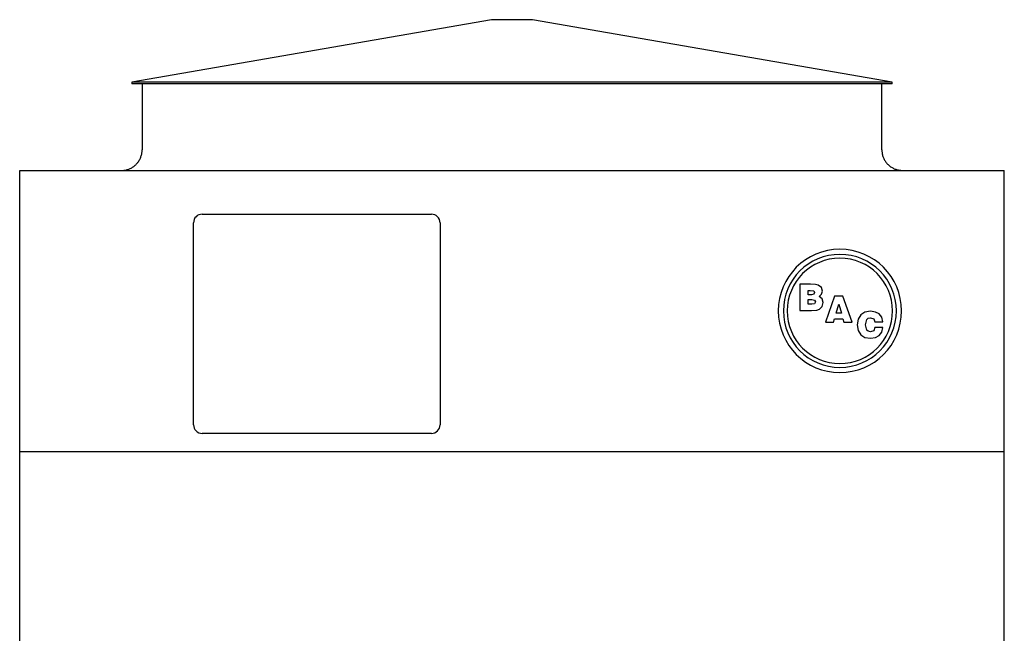
# Model space of a CAD drawing. Extents: x 0 to 584, y 0 to 361.
# Drawn here: x 440 to 584, y 90 to 179 of the extents above; entities that cross this region are included whole.
import ezdxf

# ---------------------------------------------------------------- set-up
doc = ezdxf.new("R2010")
doc.units = 0
doc.layers.get('0').update_dxf_attribs({"linetype": 'CONTINUOUS'})

msp = doc.modelspace()

# ---------------------------------------------------------------- linework, layer by layer
for p, q in [((509.12, 179.37), (456.62, 170.25)), ((509.35, 179.37), (509.12, 179.37)), ((510, 179.37), (509.35, 179.37)), ((510.97, 179.37), (510, 179.37)), ((513.27, 179.37), (510.97, 179.37)), ((514.24, 179.37), (513.27, 179.37)), ((514.89, 179.37), (514.24, 179.37)), ((515.12, 179.37), (514.89, 179.37)), ((567.62, 170.25), (515.12, 179.37)), ((456.62, 170.25), (456.62, 170)), ((456.85, 170.25), (456.62, 170.25)), ((456.85, 170), (456.62, 170)), ((457.56, 170.25), (456.85, 170.25)), ((457.56, 170), (456.85, 170)), ((458.74, 170.25), (457.56, 170.25)), ((458.74, 170), (457.56, 170)), ((458.12, 170), (458.12, 160.37)), ((460.36, 170.25), (458.74, 170.25)), ((460.36, 170), (458.74, 170)), ((462.44, 170.25), (460.36, 170.25)), ((462.44, 170), (460.36, 170)), ((482.9, 170.25), (462.44, 170.25)), ((482.9, 170), (462.44, 170)), ((487.38, 170.25), (482.9, 170.25)), ((487.38, 170), (482.9, 170)), ((492.07, 170.25), (487.38, 170.25)), ((492.07, 170), (487.38, 170)), ((501.92, 170.25), (492.07, 170.25)), ((501.92, 170), (492.07, 170)), ((507, 170.25), (501.92, 170.25)), ((507, 170), (501.92, 170)), ((517.24, 170.25), (507, 170.25)), ((517.24, 170), (507, 170)), ((522.32, 170.25), (517.24, 170.25)), ((522.32, 170), (517.24, 170)), ((527.31, 170.25), (522.32, 170.25)), ((527.31, 170), (522.32, 170)), ((532.17, 170.25), (527.31, 170.25)), ((532.17, 170), (527.31, 170)), ((536.86, 170.25), (532.17, 170.25)), ((536.86, 170), (532.17, 170)), ((545.56, 170.25), (536.86, 170.25)), ((545.56, 170), (536.86, 170)), ((556.41, 170.25), (545.56, 170.25)), ((556.41, 170), (545.56, 170)), ((559.3, 170.25), (556.41, 170.25)), ((559.3, 170), (556.41, 170)), ((561.8, 170.25), (559.3, 170.25)), ((561.8, 170), (559.3, 170)), ((563.87, 170.25), (561.8, 170.25)), ((563.87, 170), (561.8, 170)), ((565.5, 170.25), (563.87, 170.25)), ((565.5, 170), (563.87, 170)), ((566.67, 170.25), (565.5, 170.25)), ((566.67, 170), (565.5, 170)), ((566.12, 160.37), (566.12, 170)), ((567.38, 170.25), (566.67, 170.25)), ((567.38, 170), (566.67, 170)), ((567.62, 170.25), (567.38, 170.25)), ((567.62, 170), (567.38, 170)), ((567.62, 170), (567.62, 170.25)), ((440.24, 157.37), (583.99, 157.37)), ((440.24, 58.62), (440.24, 157.37)), ((583.99, 58.62), (583.99, 157.37)), ((466.87, 150.99), (500.37, 150.99)), ((465.62, 120.24), (465.62, 149.74)), ((501.62, 149.74), (501.62, 120.24)), ((555.71, 140.76), (554.13, 140.76)), ((554.13, 140.76), (554.13, 136.95)), ((555.34, 139.23), (555.34, 139.87)), ((555.34, 139.87), (555.67, 139.87)), ((555.67, 139.87), (556.18, 139.8)), ((556.44, 140.73), (555.71, 140.76)), ((556.18, 139.8), (556.29, 139.55)), ((556.29, 139.55), (556.19, 139.31)), ((556.84, 140.65), (556.44, 140.73)), ((557.28, 140.31), (556.84, 140.65)), ((557.43, 139.75), (557.28, 140.31)), ((557.32, 139.29), (557.43, 139.75)), ((555.84, 139.23), (555.34, 139.23)), ((555.34, 137.84), (555.34, 138.53)), ((555.34, 138.53), (555.89, 138.53)), ((556.19, 139.31), (555.84, 139.23)), ((555.89, 138.53), (556.3, 138.46)), ((556.3, 138.46), (556.42, 138.19)), ((556.42, 138.19), (556.3, 137.92)), ((556.97, 138.98), (557.32, 139.29)), ((557.42, 138.65), (556.97, 138.98)), ((557.56, 138.09), (557.42, 138.65)), ((557.42, 137.5), (557.56, 138.09)), ((559.21, 139.02), (557.89, 135.21)), ((560.44, 139.02), (559.21, 139.02)), ((561.77, 135.21), (560.44, 139.02)), ((554.13, 136.95), (555.83, 136.95)), ((555.9, 137.84), (555.34, 137.84)), ((555.83, 136.95), (556.6, 136.99)), ((556.3, 137.92), (555.9, 137.84)), ((556.6, 136.99), (557.01, 137.12)), ((557.01, 137.12), (557.42, 137.5)), ((559.44, 136.54), (559.82, 137.84)), ((559.82, 137.84), (560.2, 136.54)), ((563.64, 136.68), (563.03, 136.28)), ((564.44, 136.81), (563.64, 136.68)), ((565.17, 136.71), (564.44, 136.81)), ((565.73, 136.42), (565.17, 136.71)), ((557.89, 135.21), (559.07, 135.21)), ((559.07, 135.21), (559.22, 135.72)), ((559.22, 135.72), (560.42, 135.72)), ((560.2, 136.54), (559.44, 136.54)), ((560.42, 135.72), (560.56, 135.21)), ((560.56, 135.21), (561.77, 135.21)), ((562.64, 135.66), (562.51, 134.84)), ((563.03, 136.28), (562.64, 135.66)), ((563.72, 134.84), (563.9, 135.61)), ((563.9, 135.61), (564.13, 135.8)), ((564.13, 135.8), (564.45, 135.86)), ((564.45, 135.86), (564.92, 135.72)), ((564.92, 135.72), (565.11, 135.29)), ((565.11, 135.29), (566.26, 135.29)), ((566.1, 135.94), (565.73, 136.42)), ((566.26, 135.29), (566.1, 135.94)), ((562.51, 134.84), (562.64, 134.02)), ((562.64, 134.02), (563.03, 133.4)), ((563.91, 134.08), (563.72, 134.84)), ((564.14, 133.89), (563.91, 134.08)), ((564.47, 133.83), (564.14, 133.89)), ((564.92, 133.98), (564.47, 133.83)), ((565.11, 134.43), (564.92, 133.98)), ((566.26, 134.43), (565.11, 134.43)), ((565.73, 133.28), (566.1, 133.78)), ((566.1, 133.78), (566.26, 134.43)), ((563.03, 133.4), (563.65, 133.01)), ((563.65, 133.01), (564.45, 132.87)), ((564.45, 132.87), (565.18, 132.98)), ((565.18, 132.98), (565.73, 133.28)), ((500.37, 118.99), (466.87, 118.99)), ((440.24, 116.37), (583.99, 116.37))]:
    msp.add_line(p, q)
for points in [[(455.12, 157.37), (455.24, 157.38), (455.36, 157.38), (455.48, 157.4), (455.6, 157.41), (455.71, 157.43), (455.83, 157.46), (455.95, 157.49), (456.06, 157.53), (456.17, 157.57), (456.29, 157.61), (456.39, 157.66), (456.5, 157.71), (456.61, 157.77), (456.71, 157.83), (456.81, 157.9), (456.91, 157.97), (457, 158.04), (457.1, 158.12), (457.18, 158.2), (457.27, 158.28), (457.35, 158.37), (457.43, 158.46), (457.5, 158.56), (457.57, 158.65), (457.64, 158.75), (457.7, 158.86), (457.76, 158.96), (457.82, 159.07), (457.87, 159.18), (457.91, 159.29), (457.95, 159.4), (457.99, 159.51), (458.02, 159.63), (458.05, 159.75), (458.07, 159.87), (458.09, 159.98), (458.1, 160.1), (458.11, 160.22), (458.12, 160.34), (458.12, 160.37)], [(566.12, 160.37), (566.12, 160.26), (566.13, 160.14), (566.14, 160.02), (566.16, 159.9), (566.18, 159.78), (566.2, 159.66), (566.23, 159.55), (566.27, 159.43), (566.31, 159.32), (566.35, 159.21), (566.4, 159.1), (566.46, 158.99), (566.51, 158.88), (566.58, 158.78), (566.64, 158.68), (566.71, 158.58), (566.78, 158.49), (566.86, 158.4), (566.94, 158.31), (567.03, 158.22), (567.11, 158.14), (567.21, 158.06), (567.3, 157.99), (567.4, 157.92), (567.5, 157.85), (567.6, 157.79), (567.7, 157.73), (567.81, 157.67), (567.92, 157.62), (568.03, 157.58), (568.14, 157.54), (568.26, 157.5), (568.37, 157.47), (568.49, 157.44), (568.61, 157.42), (568.73, 157.4), (568.85, 157.39), (568.96, 157.38), (569.08, 157.38), (569.12, 157.37)]]:
    msp.add_lwpolyline(points)
for centre, radius, start, end in [((466.87, 149.74), 1.25, 90, 180), ((500.37, 149.74), 1.25, 0, 90), ((559.99, 136.87), 9, 360, 180), ((559.99, 136.87), 8.25, 360, 180), ((559.99, 136.87), 7.69, 0, 180), ((559.99, 136.87), 9, 180, 360), ((559.99, 136.87), 8.25, 180, 360), ((559.99, 136.87), 7.69, 180, 360), ((466.87, 120.24), 1.25, 180, 270), ((500.37, 120.24), 1.25, 270, 0)]:
    msp.add_arc(centre, radius, start, end)

doc.saveas('drawing.dxf')
